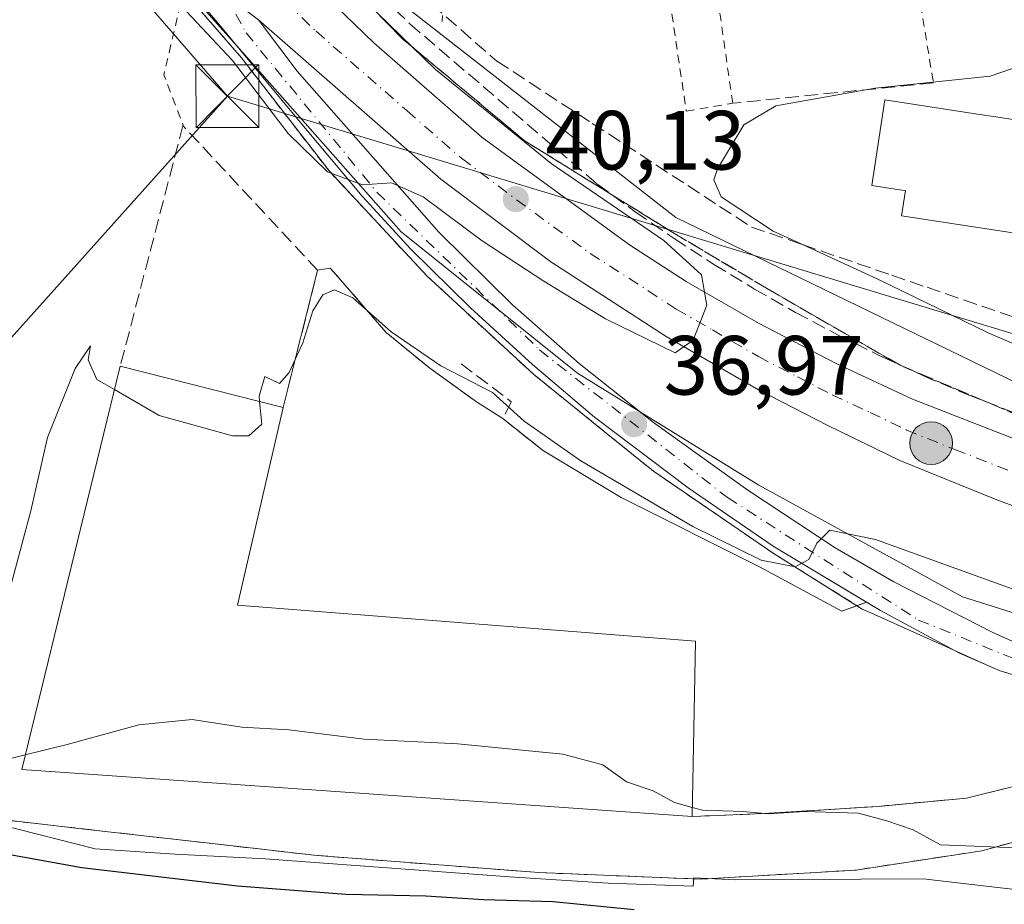
# Model space of a CAD drawing. Units: metres. Extents: x 603091 to 606523, y 4791679 to 4794045.
# Drawn here: x 605137 to 605254, y 4792224 to 4792330 of the extents above; entities that cross this region are included whole.
import ezdxf

# ---------------------------------------------------------------- set-up
doc = ezdxf.new("R2010")
doc.units = ezdxf.units.M
doc.header["$MEASUREMENT"] = 0
for name, pattern in [('DGN Style 2', [1.6480167562047852, 0.988810053722871, -0.6592067024819142]), ('DGN Style 3', [2.307223458686699, 1.648016756204785, -0.6592067024819142]), ('DGN Style 4', [2.6384748266838614, 1.318413404963828, -0.6592067024819142, 0.001648016756204785, -0.6592067024819142])]:
    doc.linetypes.add(name, pattern=pattern)
for name, color, linetype, lineweight in [('Alambrada', 7, 'DGN Style 2', 0), ('Arbolado forestal CxS', 92, 'Continuous', 0), ('Carretera de calzada única Cxs', 7, 'Continuous', 13), ('Carretera de calzada única eje', 7, 'DGN Style 4', 0), ('Conducción de hidrocarburos lineal', 6, 'DGN Style 3', 0), ('Corriente artificial Cxs', 4, 'Continuous', 13), ('Curva de nivel maestra', 30, 'Continuous', 30), ('Curva de nivel normal', 30, 'Continuous', 0), ('Edificación Cxs', 1, 'Continuous', 13), ('Edificación industrial Cxs', 135, 'Continuous', 13), ('Espacio natural protegido', 121, 'Continuous', 13), ('Espacio natural protegido CxS', 121, 'Continuous', 0), ('Explanada Cxs', 7, 'Continuous', 0), ('Muro lineal', 1, 'DGN Style 3', 13), ('Núcleo urbano CxS', 7, 'Continuous', 0), ('Obra de contención lineal', 1, 'DGN Style 3', 13), ('Punto de cota en terreno', 7, 'Continuous', 0), ('Punto kilométrico de carretera', 7, 'Continuous', 0), ('Recinto industrial CxS', 135, 'Continuous', 0), ('Rótulo de punto de cota en terreno', 7, 'Continuous', 0), ('Seto lineal', 92, 'DGN Style 3', 0), ('Talud superficial', 30, 'DGN Style 3', 0), ('Tendido', 6, 'Continuous', 0), ('Torre de tendido puntual', 7, 'Continuous', 0)]:
    doc.layers.add(name, color=color, linetype=linetype, lineweight=lineweight)
doc.styles.add('Style-Arial', font='txt')

# ---------------------------------------------------------------- blocks, each defined once
blk = doc.blocks.new('*U21')
at = {"layer": 'Núcleo urbano CxS', "color": 7, "linetype": 'Continuous', "lineweight": 0}
for points in [[(605135.7281, 4792378.2817, 41.3064000000013), (605137.1316000001, 4792376.8782, 41.36160000000382), (605157.4578999998, 4792356.5515, 40.18790000000445), (605181.0021000003, 4792332.569700001, 39.3411000000051), (605215.0119000003, 4792305.9747, 37.66099999999278), (605259.9247000003, 4792284.1721, 37.56160000000091), (605289.9401000004, 4792281.005899999, 31.72620000000461), (605295.9303000001, 4792286.0496, 31.68379999999888), (605296.0926999999, 4792286.1863, 31.68550000000687), (605301.5965, 4792290.8201, 31.73230000000331), (605318.9880999997, 4792299.4463, 31.64310000000114), (605325.3624999998, 4792299.630700001, 31.64459999999963), (605340.1344999997, 4792300.0581, 31.54170000000158), (605344.4892999995, 4792300.1841, 31.50329999999667), (605354.5818999996, 4792296.420100001, 31.38749999999709), (605382.8239000002, 4792290.087900001, 31.19740000000456), (605384.8375000004, 4792289.592900001, 31.37200000000303), (605415.6161000002, 4792282.0273, 31.18360000000393)], [(605496.6835000003, 4792248.558700001, 29.91340000000491), (605371.5012999997, 4792245.217900001, 32.39620000000286), (605350.6052000001, 4792245.217499999, 32.66740000000573), (605319.7593, 4792245.2169, 32.11460000000079), (605316.3469000002, 4792244.4384, 31.9204000000027), (605289.7790999999, 4792238.377499999, 31.36590000000433), (605286.9846999999, 4792237.74, 31.5789999999979), (605283.0217000004, 4792236.835899999, 31.29349999999977), (605282.4414999997, 4792236.703500001, 31.24529999999504), (605282.3861999996, 4792237.606799999, 31.52629999999772), (605282.3859000001, 4792237.611, 31.52650000000722), (605281.9302000003, 4792245.052300001, 31.69800000000396), (605281.5522999996, 4792251.223900001, 31.65089999999327), (605276.6643000003, 4792252.556299999, 31.9088999999949), (605265.2500999998, 4792255.6677, 34.23189999999886), (605249.2468999998, 4792260.7061, 35.00659999999334), (605224.9495000001, 4792274.042300001, 36.72920000000158), (605210.6814000001, 4792282.837400001, 37.65519999999378), (605203.3141000001, 4792287.378699999, 38.09130000000005), (605182.2729000002, 4792304.270500001, 39.80710000000545), (605162.6717999997, 4792326.438200001, 40.46450000000186), (605157.3809000002, 4792332.421900001, 40.46110000000044), (605142.8558999998, 4792347.831300001, 40.7664999999979), (605126.7888000002, 4792366.126499999, 41.02599999999802)]]:
    blk.add_polyline3d(points, dxfattribs=at)
blk = doc.blocks.new('5PATER')
at = {"layer": 'Punto de cota en terreno', "linetype": 'Continuous', "lineweight": 0}
h = blk.add_hatch(color=51, dxfattribs=at)
edge = h.paths.add_edge_path()
edge.add_ellipse((0, 0), major_axis=(-0.1095731443231308, -0.1110710700762829), ratio=0.9994222409660322, start_angle=0, end_angle=360)
blk = doc.blocks.new('5HITCA')
at = {"layer": 'Corriente artificial Cxs', "linetype": 'Continuous', "lineweight": 0}
h = blk.add_hatch(color=1, dxfattribs=at)
edge = h.paths.add_edge_path()
edge.add_arc((0, 0), 0.2558578010358639, 0, 360)
at = {"layer": 'Corriente artificial Cxs', "color": 7, "linetype": 'Continuous', "lineweight": 0}
blk.add_circle((0, 0), 0.2558578010358639, dxfattribs=at)
blk = doc.blocks.new('5TTEND')
at = {"layer": 'Conducción de hidrocarburos lineal', "color": 7, "linetype": 'Continuous', "lineweight": 0}
for p, q in [((-0.375, 0.3754), (0.375, -0.3746)), ((0.3720000000000001, 0.3784000000000001), (-0.3720000000000001, -0.3776))]:
    blk.add_line(p, q, dxfattribs=at)
at = {"layer": 'Conducción de hidrocarburos lineal', "color": 7, "linetype": 'Continuous', "lineweight": 0, "flags": 128}
blk.add_lwpolyline([(-0.375, -0.3746), (0.375, -0.3746), (0.375, 0.3754), (-0.375, 0.3754), (-0.3720000000000001, -0.3776)], dxfattribs=at)

msp = doc.modelspace()

# ---------------------------------------------------------------- linework, layer by layer
at = {"layer": 'Alambrada', "color": 7, "linetype": 'DGN Style 2', "lineweight": 0, "extrusion": (-0.9859295592105037, -0.1661534859559231, 0.01832821267000287), "elevation": -1392990.017306617, "flags": 128}
msp.add_lwpolyline([(-4625134.374722202, 25579.29238643173), (-4625107.469343755, 25573.14115317342), (-4625105.166096907, 25573.54192049263)], dxfattribs=at)
at = {"layer": 'Alambrada', "color": 7, "linetype": 'DGN Style 2', "lineweight": 0, "extrusion": (-0.9999557059806615, 0.008049627538382174, 0.004877455608217554), "elevation": -566583.6695381731, "flags": 128}
msp.add_lwpolyline([(-4797066.170598611, 2807.201887779454), (-4797049.980076697, 2807.269388582356), (-4797045.660055668, 2810.298724615885)], dxfattribs=at)
at = {"layer": 'Alambrada', "color": 7, "linetype": 'DGN Style 2', "lineweight": 0, "extrusion": (-0.3917868377627422, -0.1721487345729745, 0.9038074390824599), "elevation": -1062049.256724631, "flags": 128}
msp.add_lwpolyline([(-4144035.783167261, 2243142.579741189), (-4144027.564160358, 2243135.743959918), (-4144020.997527698, 2243135.391573559)], dxfattribs=at)
at = {"layer": 'Alambrada', "color": 7, "linetype": 'DGN Style 2', "lineweight": 0}
for points in [[(605211.3901000004, 4792351.440099999, 44.79730000000563), (605216.2801000001, 4792318.6601, 37.94479999999749), (605221.8201000001, 4792319.600099999, 38.97969999999623), (605217.1700999998, 4792352.110099999, 46.89609999999811)], [(605156.3000999996, 4792333.0101, 41.02619999999297), (605163.1901000004, 4792325.020099999, 40.33879999999772), (605173.6901000004, 4792311.4801, 40.45570000000589), (605185.3701, 4792298.960100001, 39.03819999999541), (605198.0301000001, 4792287.2601, 37.9036000000051), (605212.3701, 4792275.690099999, 36.60730000000331), (605226.7600999996, 4792265.8301, 35.50789999999688), (605237.2801000001, 4792259.2401, 34.60490000000573)]]:
    msp.add_polyline3d(points, dxfattribs=at)
at = {"layer": 'Arbolado forestal CxS', "color": 92, "linetype": 'Continuous', "lineweight": 0}
for points in [[(605065.966, 4792279.6998, 34.44809999999416), (605102.7641000003, 4792254.6501, 36.22629999999481), (605132.5701000001, 4792234.360099999, 28.4039000000048), (605144.4928000001, 4792233.000299999, 27.92239999999583), (605161.1359000001, 4792231.1021, 27.93279999999504), (605171.8501000004, 4792229.880100001, 27.93210000000545), (605172.744, 4792229.810799999, 27.94920000000275), (605175.9042999997, 4792229.5657, 28.09230000000389), (605198.6700999998, 4792227.800100001, 27.83779999999388), (605217.9801000003, 4792227.020099999, 28.04739999999583), (605236.5601000005, 4792228.110099999, 29.45699999999488), (605251.5301000001, 4792230.4101, 30.45470000000205), (605261.6001000004, 4792233.1601, 31.29039999999804), (605281.0900999998, 4792237.569, 31.55590000000666), (605282.3859000001, 4792237.611, 31.52650000000722)], [(605132.5701000001, 4792234.360099999, 28.4039000000048), (605144.4928000001, 4792233.000299999, 27.92239999999583), (605161.1359000001, 4792231.1021, 27.93279999999504), (605171.8501000004, 4792229.880100001, 27.93210000000545), (605172.744, 4792229.810799999, 27.94920000000275), (605175.9042999997, 4792229.5657, 28.09230000000389), (605198.6700999998, 4792227.800100001, 27.83779999999388), (605217.9801000003, 4792227.020099999, 28.04739999999583), (605236.5601000005, 4792228.110099999, 29.45699999999488), (605251.5301000001, 4792230.4101, 30.45470000000205), (605261.6001000004, 4792233.1601, 31.29039999999804), (605281.0900999998, 4792237.569, 31.55590000000666), (605282.3859000001, 4792237.611, 31.52650000000722), (605282.3861999996, 4792237.606799999, 31.52629999999772), (605282.4414999997, 4792236.703500001, 31.24529999999504), (605283.0217000004, 4792236.835899999, 31.29349999999977), (605286.9846999999, 4792237.74, 31.5789999999979), (605289.7790999999, 4792238.377499999, 31.36590000000433), (605316.3469000002, 4792244.4384, 31.9204000000027), (605319.7593, 4792245.2169, 32.11460000000079), (605350.6052000001, 4792245.217499999, 32.66740000000573), (605371.5012999997, 4792245.217900001, 32.39620000000286), (605496.6835000003, 4792248.558700001, 29.91340000000491)]]:
    msp.add_polyline3d(points, dxfattribs=at)
at = {"layer": 'Carretera de calzada única Cxs', "color": 7, "linetype": 'Continuous', "lineweight": 13}
for points in [[(605122.5489999996, 4792382.9232, 41.8524000000034), (605125.3101000005, 4792380.2051, 41.60529999999562), (605129.9401000004, 4792376.110099999, 42.03900000000431), (605141.8300999999, 4792363.600099999, 41.50410000000556), (605155.9600999998, 4792349.090100001, 41.58779999999388), (605178.9801000003, 4792326.8101, 42.60610000000452), (605191.9301000005, 4792315.520099999, 41.32170000000042), (605209.5201000003, 4792302.700099999, 41.2838999999949), (605216.2701000003, 4792298.3201, 40.9539999999979), (605224.9001000002, 4792293.350099999, 40.54829999999492), (605234.2200999996, 4792288.5001, 40.31010000000242), (605243.2801000001, 4792284.290100001, 40.18880000000354), (605261.8400999998, 4792277.0601, 39.51050000000396), (605273.8501000004, 4792273.100099999, 39.51510000000417), (605280.6501000002, 4792271.120100001, 38.80569999999716)], [(605262.5100999996, 4792268.920100001, 39.52039999999397), (605253.3300999999, 4792272.280099999, 39.72650000000431), (605241.7600999996, 4792276.9801, 39.88069999999425), (605233.1501000002, 4792281.140100001, 39.92900000000373), (605224.8901000004, 4792285.4001, 40.07429999999295), (605213.8800999997, 4792291.780099999, 40.54989999999816), (605200.1201, 4792300.6601, 40.24779999999737), (605186.9901000002, 4792310.550100001, 40.49150000000373), (605165.2200999996, 4792329.5701, 40.78800000000047), (605161.2100999998, 4792332.610099999, 40.85570000000007), (605150.0500999996, 4792341.0601, 41.79889999999432), (605117.8101000005, 4792377.2401, 41.0173000000068)], [(605129.9401000004, 4792376.110099999, 42.03900000000431), (605141.8300999999, 4792363.600099999, 41.50410000000556), (605155.9600999998, 4792349.090100001, 41.58779999999388), (605178.9801000003, 4792326.8101, 42.60610000000452), (605191.9301000005, 4792315.520099999, 41.32170000000042), (605209.5201000003, 4792302.700099999, 41.2838999999949), (605216.2701000003, 4792298.3201, 40.9539999999979), (605224.9001000002, 4792293.350099999, 40.54829999999492), (605234.2200999996, 4792288.5001, 40.31010000000242), (605243.2801000001, 4792284.290100001, 40.18880000000354), (605261.8400999998, 4792277.0601, 39.51050000000396)], [(605237.7829999998, 4792260.078299999, 34.61089999999967), (605226.6300999997, 4792266.770099999, 35.64119999999821), (605216.4901000002, 4792273.700099999, 36.52929999999469), (605205.3400999998, 4792282.1501, 37.38400000000547), (605197.9200999998, 4792288.420100001, 38.05629999999655), (605190.5500999996, 4792295.200099999, 38.74820000000182), (605183.4101, 4792302.1801, 39.48330000000715), (605177.6201, 4792308.5101, 40.27740000000631), (605169.6201, 4792318.050100001, 40.51140000000305), (605159.9200999998, 4792329.7601, 40.58710000000428), (605150.0500999996, 4792341.0601, 41.79889999999432)], [(605161.2100999998, 4792332.610099999, 40.85570000000007), (605165.2200999996, 4792329.5701, 40.78800000000047), (605169.8601000002, 4792323.440099999, 40.74310000000696), (605186.7600999996, 4792304.2301, 39.83950000000186), (605195.5301000001, 4792295.550100001, 39.00290000000678), (605203.4801000003, 4792288.540100001, 38.26799999999639), (605212.3701, 4792281.5001, 37.33070000000589), (605223.6300999997, 4792273.440099999, 36.50870000000577), (605234.0301000001, 4792266.5601, 35.41710000000603), (605241.0201000003, 4792262.5001, 34.49069999999483), (605252.7801000001, 4792256.5101, 33.54790000000503), (605257.2801000001, 4792254.470100001, 33.38529999999446)], [(605260.8901000004, 4792249.700099999, 32.50410000000556), (605253.7401000002, 4792251.890100001, 33.02370000000519), (605248.8800999997, 4792253.970100001, 33.47879999999714), (605239.4301000005, 4792259.090100001, 34.43339999999444), (605226.6300999997, 4792266.770099999, 35.64119999999821), (605216.4901000002, 4792273.700099999, 36.52929999999469), (605205.3400999998, 4792282.1501, 37.38400000000547), (605197.9200999998, 4792288.420100001, 38.05629999999655), (605190.5500999996, 4792295.200099999, 38.74820000000182), (605183.4101, 4792302.1801, 39.48330000000715), (605177.6201, 4792308.5101, 40.27740000000631), (605169.6201, 4792318.050100001, 40.51140000000305), (605159.9200999998, 4792329.7601, 40.58710000000428)], [(605165.2200999996, 4792329.5701, 40.78800000000047), (605169.8601000002, 4792323.440099999, 40.74310000000696), (605186.7600999996, 4792304.2301, 39.83950000000186), (605195.5301000001, 4792295.550100001, 39.00290000000678), (605203.4801000003, 4792288.540100001, 38.26799999999639), (605212.3701, 4792281.5001, 37.33070000000589), (605223.6300999997, 4792273.440099999, 36.50870000000577), (605234.0301000001, 4792266.5601, 35.41710000000603), (605241.0201000003, 4792262.5001, 34.49069999999483), (605252.7801000001, 4792256.5101, 33.54790000000503), (605257.2801000001, 4792254.470100001, 33.38529999999446), (605261.9101, 4792252.880100001, 32.73570000000473), (605270.2301000003, 4792252.050100001, 32.39699999999721), (605275.3701, 4792252.0801, 32.28900000000431), (605277.6801000005, 4792252.9301, 32.5795999999973), (605282.3800999997, 4792255.840100001, 33.31020000000717), (605283.5201000003, 4792260.0601, 36.24240000000282)], [(605278.6201, 4792264.020099999, 39.20050000000629), (605273.3701, 4792265.450099999, 39.27710000000661), (605262.5100999996, 4792268.920100001, 39.52039999999397), (605253.3300999999, 4792272.280099999, 39.72650000000431), (605241.7600999996, 4792276.9801, 39.88069999999425), (605233.1501000002, 4792281.140100001, 39.92900000000373), (605224.8901000004, 4792285.4001, 40.07429999999295), (605213.8800999997, 4792291.780099999, 40.54989999999816), (605200.1201, 4792300.6601, 40.24779999999737), (605186.9901000002, 4792310.550100001, 40.49150000000373), (605165.2200999996, 4792329.5701, 40.78800000000047)], [(605282.9901000002, 4792237.630100001, 37.28609999999753), (605282.1700999998, 4792244.9901, 31.83830000000307), (605274.5401, 4792246.970100001, 31.88270000000193), (605269.3339000001, 4792247.924799999, 32.04200000000128), (605266.9600999998, 4792248.360099999, 32.16000000000349), (605263.9501, 4792248.9801, 32.33060000000114), (605260.8901000004, 4792249.700099999, 32.50410000000556), (605253.7401000002, 4792251.890100001, 33.02370000000519), (605248.8800999997, 4792253.970100001, 33.47879999999714), (605239.4301000005, 4792259.090100001, 34.43339999999444), (605237.7829999998, 4792260.078299999, 34.61089999999967)]]:
    msp.add_polyline3d(points, dxfattribs=at)
at = {"layer": 'Carretera de calzada única eje', "color": 7, "linetype": 'DGN Style 4', "lineweight": 0}
for points in [[(605153.5500999996, 4792346.4301, 41.09399999999732), (605160.5900999998, 4792339.3301, 41.02460000000428), (605172.1001000004, 4792328.190099999, 40.86389999999665), (605182.9801000003, 4792318.6801, 41.20630000000529), (605189.4600999998, 4792313.030099999, 40.59560000000056), (605196.0201000003, 4792308.090100001, 40.47969999999623), (605204.8201000001, 4792301.6801, 40.36740000000282), (605211.7001, 4792297.2401, 40.2609999999986), (605215.0701000001, 4792295.050100001, 40.4146999999939), (605219.3901000004, 4792292.5601, 40.08419999999751), (605224.8901000004, 4792289.370100001, 40.11849999999686), (605229.5601000005, 4792286.950099999, 39.86089999999967), (605233.6801000005, 4792284.8201, 39.89380000000529), (605238.2200999996, 4792282.710100001, 39.66109999999753), (605242.5201000003, 4792280.630100001, 39.61740000000282), (605248.3101000005, 4792278.280099999, 39.6987999999983), (605257.5800999999, 4792274.670100001, 39.37140000000363), (605262.1700999998, 4792272.9901, 39.18120000000636), (605268.1801000005, 4792271.0101, 39.10460000000603), (605273.6101000002, 4792269.270099999, 39.15739999999641), (605278.5100999996, 4792267.840100001, 38.72349999999278), (605279.6266999999, 4792267.540899999, 38.44239999999991)], [(605153.5500999996, 4792346.4301, 41.09399999999732), (605161.2100999998, 4792332.610099999, 40.85570000000007), (605163.7500999998, 4792328.0101, 40.69960000000719), (605179.3601000002, 4792308.9901, 40.26279999999679), (605198.7701000003, 4792290.170100001, 38.27909999999974), (605221.1801000005, 4792272.550100001, 36.3521999999939), (605243.9901000002, 4792257.940099999, 33.99899999999616), (605260.8000999996, 4792251.130100001, 32.53770000000077), (605276.7600999996, 4792249.7601, 32.01369999999588), (605288.3601000002, 4792249.360099999, 31.70810000000347)]]:
    msp.add_polyline3d(points, dxfattribs=at)
at = {"layer": 'Curva de nivel maestra', "color": 30, "linetype": 'Continuous', "lineweight": 30, "elevation": 25, "flags": 128}
msp.add_lwpolyline([(605133.7800000003, 4792230.270099999), (605144.1600000003, 4792228.4001), (605162.7199999997, 4792226.220100001), (605175.6500000004, 4792225.2401), (605185.2000000002, 4792225.030099999), (605192.0800000001, 4792224.5801), (605200.3899999997, 4792224.370100001), (605210.0499999998, 4792223.420100001)], dxfattribs=at)
at = {"layer": 'Curva de nivel normal', "color": 30, "linetype": 'Continuous', "lineweight": 0, "flags": 128}
for points, elevation in [([(605145.7000000002, 4792342.26), (605162.1399999997, 4792324.699999999), (605168.7699999996, 4792316), (605173.4600000001, 4792311.430000001), (605177.6299999999, 4792309.850000001), (605181.1200000001, 4792310.100000001), (605184.8700000001, 4792308.439999999), (605191.9299999997, 4792303.17), (605199.2800000003, 4792298.359999999), (605206.6399999997, 4792293.880000001), (605214.9500000002, 4792289.810000001), (605217.0800000001, 4792291.32), (605218.7100000001, 4792295.52), (605218.4392999997, 4792297.0668), (605218.0800000001, 4792299.119999999), (605213.5899999999, 4792303.24), (605200.1399999997, 4792312.430000001), (605186.3600000005, 4792323.630000001), (605175.2400000002, 4792334.470000001)], 40), ([(605261.7999999998, 4792288.109999999), (605252.29, 4792292.199999999), (605239.1500000004, 4792298.609999999), (605230.1380000003, 4792302.7378), (605226.6399999997, 4792304.34), (605220.4199999999, 4792308.42), (605219.5700000003, 4792310.449999999), (605220, 4792311.779999999), (605223.1600000003, 4792317.039999999), (605226.9500000002, 4792319.279999999), (605238.7999999998, 4792321.41), (605252.5199999996, 4792322.84), (605260.54, 4792325.58)], 35), ([(605165.3690999999, 4792284.023200001), (605165.3099999996, 4792284.640000001), (605166, 4792286.980000001), (605167.7400000002, 4792286.16), (605168.8799999999, 4792287.480000001), (605170.5300000003, 4792291.02), (605171.7400000002, 4792294.84), (605172.9000000004, 4792296.76), (605174.2999999998, 4792297.34), (605176.5, 4792296.4), (605181.0800000001, 4792292.32), (605187.0099999999, 4792288.26), (605193.1600000003, 4792285.07), (605196.9400000004, 4792281.680000001), (605203.6799999997, 4792276.92), (605217.0599999996, 4792269.08), (605225.2199999997, 4792265.09), (605229.2699999996, 4792264.279999999), (605230.9100000003, 4792265.180000001), (605231.8600000005, 4792267.100000001), (605233.4199999999, 4792268.66), (605238.8700000001, 4792267.529999999), (605255.5999999996, 4792261.52)], 35), ([(605134.3600000005, 4792257.300000001), (605138.0599999996, 4792270.970000001), (605140.0700000003, 4792279.699999999), (605143.3600000005, 4792287.970000001), (605145.2000000002, 4792290.67), (605144.9000000004, 4792288.980000001), (605145.9400000004, 4792286.65), (605148.0624000002, 4792285.4266)], 35), ([(605148.0624000002, 4792285.4266), (605153.4000000004, 4792282.350000001), (605162.1500000004, 4792279.91), (605164.0800000001, 4792279.930000001), (605165.6299999999, 4792281.300000001), (605165.3690999999, 4792284.023200001)], 35), ([(605137.4107999997, 4792241.841600001), (605142.4000000004, 4792243.07), (605150.9699999997, 4792245.439999999), (605157.3399999999, 4792246.08), (605163.2599999999, 4792245.17), (605168.8399999999, 4792244.83), (605177.8399999999, 4792243.74), (605189.0199999996, 4792243.15), (605201.5599999996, 4792241.930000001), (605206.3200000003, 4792240.66), (605209.1500000004, 4792238.640000001), (605212.3099999996, 4792237.560000001), (605214.8799999999, 4792236.15), (605216.9814999999, 4792235.579100001)], 30), ([(605135.8200000003, 4792241.449999999), (605137.4107999997, 4792241.841600001)], 30), ([(605216.9814999999, 4792235.579100001), (605218.2300000006, 4792235.24), (605223.0499999998, 4792235.08), (605226.0499999998, 4792234.810000001), (605230.4000000004, 4792235.08), (605236.7800000003, 4792234.91), (605240.0700000003, 4792234.039999999), (605243.3600000005, 4792232.92), (605246.6200000001, 4792231.119999999), (605255.6900000004, 4792230.76), (605271.6900000004, 4792232.76), (605281.1799999997, 4792234.42)], 30)]:
    msp.add_lwpolyline(points, dxfattribs=dict(at, elevation=elevation))
at = {"layer": 'Edificación Cxs', "color": 1, "linetype": 'Continuous', "lineweight": 13, "elevation": 41.31639999999607, "flags": 128}
msp.add_lwpolyline([(605262.2301000003, 4792316.600099999), (605260.2200999996, 4792303.380100001), (605241.9600999998, 4792306.1501), (605242.4200999998, 4792309.1801), (605241.7352999998, 4792309.284), (605238.4001000002, 4792309.790100001), (605239.9600999998, 4792319.9901), (605251.0241, 4792318.3059), (605253.1956000002, 4792317.975400001)], close=True, dxfattribs=at)
at = {"layer": 'Edificación Cxs', "color": 1, "linetype": 'Continuous', "lineweight": 13}
msp.add_polyline3d([(605262.2301000003, 4792316.600099999, 37.63430000000517), (605260.2200999996, 4792303.380100001, 37.64530000000377), (605241.9600999998, 4792306.1501, 40.88490000000456), (605242.4200999998, 4792309.1801, 40.7439000000013), (605241.7352999998, 4792309.284, 40.00659999999334), (605238.4001000002, 4792309.790100001, 36.4768999999942), (605239.9600999998, 4792319.9901, 37.59380000000237), (605251.0241, 4792318.3059, 41.31639999999607), (605253.1956000002, 4792317.975400001, 41.15510000000359), (605262.2301000003, 4792316.600099999, 37.63430000000517)], dxfattribs=at)
at = {"layer": 'Edificación industrial Cxs', "color": 135, "linetype": 'Continuous', "lineweight": 13, "elevation": 43.31930000000284, "flags": 128}
msp.add_lwpolyline([(605217.3800999997, 4792255.4001), (605216.9600999998, 4792234.5101), (605136.9901000002, 4792240.120100001), (605148.7500999998, 4792288.2401), (605168.1801000005, 4792283.3101), (605162.7500999998, 4792259.720100001)], close=True, dxfattribs=at)
at = {"layer": 'Edificación industrial Cxs', "color": 135, "linetype": 'Continuous', "lineweight": 13, "extrusion": (0.06772837028043159, 0.05437175357857568, 0.9962211502833833), "elevation": 301588.2662776806, "flags": 128}
msp.add_lwpolyline([(3358133.715913151, -3458869.993735266), (3358188.153558081, -3458810.921416277), (3358218.315803513, -3458850.365136386)], dxfattribs=at)
at = {"layer": 'Edificación industrial Cxs', "color": 135, "linetype": 'Continuous', "lineweight": 13, "extrusion": (-0.09440468729532801, 0.02395342811888711, 0.9952456924287715), "elevation": 57700.22911918144, "flags": 128}
msp.add_lwpolyline([(-4793924.798804722, -589226.0129384833), (-4793924.798804722, -589205.8714870231)], dxfattribs=at)
at = {"layer": 'Edificación industrial Cxs', "color": 135, "linetype": 'Continuous', "lineweight": 13}
msp.add_polyline3d([(605216.9600999998, 4792234.5101, 35.84949999999662), (605217.3800999997, 4792255.4001, 38.36579999999958), (605162.7500999998, 4792259.720100001, 43.31930000000284), (605168.1801000005, 4792283.3101, 39.51600000000326)], dxfattribs=at)
at = {"layer": 'Espacio natural protegido', "color": 121, "linetype": 'Continuous', "lineweight": 13, "flags": 128}
msp.add_lwpolyline([(605454.6836999981, 4792251.9507), (605390.5186000001, 4792247.616099998), (605340.1567999992, 4792245.508600002), (605312.1132999999, 4792244.858299999), (605298.4111999996, 4792244.411099999), (605296.3840999999, 4792244.129100002), (605291.6089999984, 4792242.762100001), (605282.4314, 4792240.253700002), (605282.3513999997, 4792240.229700001), (605282.4058000002, 4792238.995100004), (605277.5377999994, 4792238.916099999), (605265.3755999983, 4792224.619400002), (605244.5341999992, 4792227.063100002), (605222.1798999992, 4792226.9458), (605217.1638, 4792227.170799999), (605217.0958000004, 4792226.183800002), (605206.9746999998, 4792226.557700001), (605195.185499998, 4792227.306499999), (605166.0148999997, 4792229.445100003), (605155.2947000001, 4792229.995000001), (605145.7385999988, 4792230.649899999), (605134.1534000002, 4792233.5706)], dxfattribs=at)
at = {"layer": 'Espacio natural protegido CxS', "color": 121, "linetype": 'Continuous', "lineweight": 0, "flags": 128}
msp.add_lwpolyline([(605134.153400001, 4792233.570599999), (605145.7385999997, 4792230.6499), (605155.2947000009, 4792229.995), (605166.0149000006, 4792229.445100001), (605195.185499999, 4792227.3065), (605206.9747000005, 4792226.5577), (605217.0958000012, 4792226.183800001), (605217.1638000007, 4792227.170799999), (605222.1799000001, 4792226.9458), (605244.5342, 4792227.063100001), (605265.3755999992, 4792224.619400001), (605277.5378000003, 4792238.916099999), (605282.4058000009, 4792238.995100002), (605282.3514000004, 4792240.2297), (605282.4314000009, 4792240.2537), (605291.6089999992, 4792242.7621), (605296.3841000008, 4792244.129100001), (605298.4112000006, 4792244.4111), (605312.1133000007, 4792244.858300001), (605340.1568, 4792245.5086), (605390.518600001, 4792247.616099999), (605454.6836999989, 4792251.9507)], dxfattribs=at)
at = {"layer": 'Explanada Cxs', "color": 7, "linetype": 'Continuous', "lineweight": 0, "extrusion": (-0.05213825666821324, -0.008632161701670856, 0.9986025675792927), "elevation": -72882.00018845458, "flags": 128}
msp.add_lwpolyline([(-4629090.313174608, 1377889.950887222), (-4629090.313174608, 1377891.483584517)], dxfattribs=at)
at = {"layer": 'Explanada Cxs', "color": 7, "linetype": 'Continuous', "lineweight": 0, "extrusion": (0.01338980489917478, 0.05329859079829613, 0.9984888448769359), "elevation": 263564.4872824459, "flags": 128}
msp.add_lwpolyline([(580716.2475800682, -4788059.132140093), (580716.2475800681, -4788076.026033266)], dxfattribs=at)
at = {"layer": 'Explanada Cxs', "color": 7, "linetype": 'Continuous', "lineweight": 0, "extrusion": (-0.03731388930018257, 0.02399607028729897, 0.9990154464651989), "elevation": 92449.44570993366, "flags": 128}
msp.add_lwpolyline([(-4358089.45425783, -2081045.775882014), (-4358089.454257829, -2081042.07465767)], dxfattribs=at)
at = {"layer": 'Explanada Cxs', "color": 7, "linetype": 'Continuous', "lineweight": 0, "extrusion": (-0.01579860921152012, 0.01252210094007927, 0.999796779818293), "elevation": 50483.90355740652, "flags": 128}
msp.add_lwpolyline([(-4131568.161798788, -2501963.750279581), (-4131568.161798788, -2501957.5347989)], dxfattribs=at)
at = {"layer": 'Explanada Cxs', "color": 7, "linetype": 'Continuous', "lineweight": 0}
for points in [[(605255.1401000004, 4792238.040100001, 33.07080000000133), (605249.7100999998, 4792236.690099999, 33.36089999999967), (605239.1901000004, 4792235.710100001, 33.24300000000221), (605226.1700999998, 4792234.880100001, 36.1710000000021), (605220.1401000004, 4792234.630100001, 34.98099999999977), (605216.9600999998, 4792234.5101, 35.84949999999662), (605217.3800999997, 4792255.4001, 38.36579999999958), (605162.7500999998, 4792259.720100001, 43.31930000000284), (605168.1801000005, 4792283.3101, 39.51600000000326), (605172.2901, 4792299.670100001, 38.58759999999893), (605173.8000999996, 4792299.920100001, 38.66860000000452), (605175.0100999996, 4792298.550100001, 38.11749999999302), (605178.1001000004, 4792294.9801, 36.44469999999274), (605180.4801000003, 4792292.2401, 35.94969999999739), (605185.6700999998, 4792288.0001, 35.73589999999967), (605187.949, 4792286.357200001, 35.72349999999278), (605191.2600999996, 4792283.970100001, 35.53740000000107), (605194.3701, 4792281.970100001, 35.70160000000033), (605199.2401000002, 4792278.110099999, 35.82690000000002), (605208.4916000003, 4792272.556299999, 35.54439999999886), (605225.0138999998, 4792264.295100001, 35.25489999999991), (605234.8486000003, 4792258.984400001, 34.63999999999942), (605237.7829999998, 4792260.078299999, 34.61089999999967), (605239.4301000005, 4792259.090100001, 34.43339999999444), (605248.8800999997, 4792253.970100001, 33.47879999999714), (605253.7401000002, 4792251.890100001, 33.02370000000519), (605260.8901000004, 4792249.700099999, 32.50410000000556)], [(605173.8000999996, 4792299.920100001, 38.66860000000452), (605175.0100999996, 4792298.550100001, 38.11749999999302), (605178.1001000004, 4792294.9801, 36.44469999999274), (605180.4801000003, 4792292.2401, 35.94969999999739), (605185.6700999998, 4792288.0001, 35.73589999999967), (605187.949, 4792286.357200001, 35.72349999999278), (605191.2600999996, 4792283.970100001, 35.53740000000107)], [(605216.9600999998, 4792234.5101, 35.84949999999662), (605217.3800999997, 4792255.4001, 38.36579999999958), (605162.7500999998, 4792259.720100001, 43.31930000000284), (605168.1801000005, 4792283.3101, 39.51600000000326)], [(605199.2401000002, 4792278.110099999, 35.82690000000002), (605208.4916000003, 4792272.556299999, 35.54439999999886), (605225.0138999998, 4792264.295100001, 35.25489999999991), (605234.8486000003, 4792258.984400001, 34.63999999999942), (605236.6288999999, 4792259.6481, 34.64389999999548)], [(605236.6288999999, 4792259.6481, 34.64389999999548), (605237.7829999998, 4792260.078299999, 34.61089999999967), (605239.4301000005, 4792259.090100001, 34.43339999999444), (605248.8800999997, 4792253.970100001, 33.47879999999714), (605253.7401000002, 4792251.890100001, 33.02370000000519), (605260.8901000004, 4792249.700099999, 32.50410000000556), (605263.9501, 4792248.9801, 32.33060000000114), (605266.9600999998, 4792248.360099999, 32.16000000000349), (605269.3339000001, 4792247.924799999, 32.04200000000128), (605274.5401, 4792246.970100001, 31.88270000000193), (605282.1700999998, 4792244.9901, 31.83830000000307), (605282.9901000002, 4792237.630100001, 37.28609999999753)], [(605259.0701000001, 4792240.040100001, 32.60390000000189), (605255.1401000004, 4792238.040100001, 33.07080000000133), (605249.7100999998, 4792236.690099999, 33.36089999999967), (605239.1901000004, 4792235.710100001, 33.24300000000221), (605226.1700999998, 4792234.880100001, 36.1710000000021), (605220.1401000004, 4792234.630100001, 34.98099999999977), (605216.9600999998, 4792234.5101, 35.84949999999662)]]:
    msp.add_polyline3d(points, dxfattribs=at)
at = {"layer": 'Muro lineal', "color": 1, "linetype": 'DGN Style 3', "lineweight": 13}
msp.add_polyline3d([(605132.5701000001, 4792234.360099999, 46.43959999999788), (605171.8501000004, 4792229.880100001, 30.21460000000661), (605198.6700999998, 4792227.800100001, 32.55469999999332), (605217.9801000003, 4792227.020099999, 30.68649999999616), (605236.5601000005, 4792228.110099999, 35.26820000000589), (605251.5301000001, 4792230.4101, 31.64579999999842), (605261.6001000004, 4792233.1601, 33.90720000000147), (605281.0900999998, 4792237.569, 37.61879999999655)], dxfattribs=at)
at = {"layer": 'Núcleo urbano CxS', "color": 7, "linetype": 'Continuous', "lineweight": 0}
for points in [[(605103.5346999997, 4792433.661900001, 45.08580000000075), (605103.3909, 4792430.2393, 44.47870000000694), (605107.9829000002, 4792423.2927, 43.81680000000051), (605109.5663000002, 4792422.5463, 43.81130000000121), (605118.2181000002, 4792418.467700001, 43.64890000000014), (605126.0663000002, 4792387.943700001, 41.56100000000151), (605135.7281, 4792378.2817, 41.3064000000013), (605137.1316000001, 4792376.8782, 41.36160000000382), (605157.4578999998, 4792356.5515, 40.18790000000445), (605181.0021000003, 4792332.569700001, 39.3411000000051), (605215.0119000003, 4792305.9747, 37.66099999999278), (605259.9247000003, 4792284.1721, 37.56160000000091), (605289.9401000004, 4792281.005899999, 31.72620000000461)], [(605103.5346999997, 4792433.661900001, 45.08580000000075), (605103.3909, 4792430.2393, 44.47870000000694), (605107.9829000002, 4792423.2927, 43.81680000000051), (605109.5663000002, 4792422.5463, 43.81130000000121), (605118.2181000002, 4792418.467700001, 43.64890000000014), (605126.0663000002, 4792387.943700001, 41.56100000000151), (605135.7281, 4792378.2817, 41.3064000000013), (605137.1316000001, 4792376.8782, 41.36160000000382), (605157.4578999998, 4792356.5515, 40.18790000000445), (605181.0021000003, 4792332.569700001, 39.3411000000051), (605215.0119000003, 4792305.9747, 37.66099999999278), (605259.9247000003, 4792284.1721, 37.56160000000091), (605289.9401000004, 4792281.005899999, 31.72620000000461)], [(605351.4833000004, 4792425.8795, 34.77030000000377), (605362.3828999996, 4792398.763499999, 32.31170000000566), (605356.5663000002, 4792398.894500001, 32.84780000000319), (605339.2238999996, 4792389.4981, 33.15810000000056), (605344.8766999999, 4792351.5317, 31.42059999999765), (605327.6574999997, 4792349.683900001, 31.68949999999313), (605299.9775, 4792330.6171, 32.35319999999774), (605271.0685000002, 4792319.545499999, 33.50149999999849), (605271.5608000001, 4792313.387800001, 33.03260000000591), (605272.2978999997, 4792304.1689, 32.41409999999451), (605289.1113999998, 4792282.093900001, 31.75070000000414), (605289.9401000004, 4792281.005899999, 31.72620000000461), (605259.9247000003, 4792284.1721, 37.56160000000091), (605215.0119000003, 4792305.9747, 37.66099999999278), (605181.0021000003, 4792332.569700001, 39.3411000000051), (605157.4578999998, 4792356.5515, 40.18790000000445), (605137.1316000001, 4792376.8782, 41.36160000000382), (605135.7281, 4792378.2817, 41.3064000000013)], [(605122.4206999998, 4792371.100299999, 40.88310000000638), (605125.5089999996, 4792367.583799999, 40.97149999999965), (605126.7888000002, 4792366.126499999, 41.02599999999802), (605142.8558999998, 4792347.831300001, 40.7664999999979), (605157.3809000002, 4792332.421900001, 40.46110000000044), (605162.6717999997, 4792326.438200001, 40.46450000000186), (605182.2729000002, 4792304.270500001, 39.80710000000545), (605203.3141000001, 4792287.378699999, 38.09130000000005), (605210.6814000001, 4792282.837400001, 37.65519999999378), (605224.9495000001, 4792274.042300001, 36.72920000000158), (605249.2468999998, 4792260.7061, 35.00659999999334), (605265.2500999998, 4792255.6677, 34.23189999999886), (605276.6643000003, 4792252.556299999, 31.9088999999949), (605281.5522999996, 4792251.223900001, 31.65089999999327), (605281.9302000003, 4792245.052300001, 31.69800000000396), (605282.3859000001, 4792237.611, 31.52650000000722)], [(605122.4206999998, 4792371.100299999, 40.88310000000638), (605125.5089999996, 4792367.583799999, 40.97149999999965), (605126.7888000002, 4792366.126499999, 41.02599999999802), (605142.8558999998, 4792347.831300001, 40.7664999999979), (605157.3809000002, 4792332.421900001, 40.46110000000044), (605162.6717999997, 4792326.438200001, 40.46450000000186), (605182.2729000002, 4792304.270500001, 39.80710000000545), (605203.3141000001, 4792287.378699999, 38.09130000000005), (605210.6814000001, 4792282.837400001, 37.65519999999378), (605224.9495000001, 4792274.042300001, 36.72920000000158), (605249.2468999998, 4792260.7061, 35.00659999999334), (605265.2500999998, 4792255.6677, 34.23189999999886), (605276.6643000003, 4792252.556299999, 31.9088999999949), (605281.5522999996, 4792251.223900001, 31.65089999999327), (605281.9302000003, 4792245.052300001, 31.69800000000396), (605282.3859000001, 4792237.611, 31.52650000000722)], [(605126.7888000002, 4792366.126499999, 41.02599999999802), (605142.8558999998, 4792347.831300001, 40.7664999999979), (605157.3809000002, 4792332.421900001, 40.46110000000044), (605162.6717999997, 4792326.438200001, 40.46450000000186), (605182.2729000002, 4792304.270500001, 39.80710000000545), (605203.3141000001, 4792287.378699999, 38.09130000000005), (605210.6814000001, 4792282.837400001, 37.65519999999378), (605224.9495000001, 4792274.042300001, 36.72920000000158), (605249.2468999998, 4792260.7061, 35.00659999999334), (605265.2500999998, 4792255.6677, 34.23189999999886)], [(605065.966, 4792279.6998, 34.44809999999416), (605102.7641000003, 4792254.6501, 36.22629999999481), (605132.5701000001, 4792234.360099999, 28.4039000000048), (605144.4928000001, 4792233.000299999, 27.92239999999583), (605161.1359000001, 4792231.1021, 27.93279999999504), (605171.8501000004, 4792229.880100001, 27.93210000000545), (605172.744, 4792229.810799999, 27.94920000000275), (605175.9042999997, 4792229.5657, 28.09230000000389), (605198.6700999998, 4792227.800100001, 27.83779999999388), (605217.9801000003, 4792227.020099999, 28.04739999999583), (605236.5601000005, 4792228.110099999, 29.45699999999488), (605251.5301000001, 4792230.4101, 30.45470000000205), (605261.6001000004, 4792233.1601, 31.29039999999804), (605281.0900999998, 4792237.569, 31.55590000000666), (605282.3859000001, 4792237.611, 31.52650000000722)], [(605261.6001000004, 4792233.1601, 31.29039999999804), (605251.5301000001, 4792230.4101, 30.45470000000205), (605236.5601000005, 4792228.110099999, 29.45699999999488), (605217.9801000003, 4792227.020099999, 28.04739999999583), (605198.6700999998, 4792227.800100001, 27.83779999999388), (605175.9042999997, 4792229.5657, 28.09230000000389), (605172.744, 4792229.810799999, 27.94920000000275), (605171.8501000004, 4792229.880100001, 27.93210000000545), (605161.1359000001, 4792231.1021, 27.93279999999504), (605144.4928000001, 4792233.000299999, 27.92239999999583), (605132.5701000001, 4792234.360099999, 28.4039000000048)]]:
    msp.add_polyline3d(points, dxfattribs=at)
at = {"layer": 'Obra de contención lineal', "color": 1, "linetype": 'DGN Style 3', "lineweight": 13, "extrusion": (0.03099886538131462, 0.003156812670188155, 0.9995144345525164), "elevation": 33928.60573310535, "flags": 128}
msp.add_lwpolyline([(4706345.006396662, -1087123.968228439), (4706345.006396662, -1087099.872608492)], dxfattribs=at)
at = {"layer": 'Obra de contención lineal', "color": 1, "linetype": 'DGN Style 3', "lineweight": 13}
for points in [[(605168.1801000005, 4792283.3101, 39.51600000000326), (605172.2901, 4792299.670100001, 38.58759999999893), (605156.2200999996, 4792316.940099999, 37.94079999999667), (605148.7500999998, 4792288.2401, 37.55430000000342)], [(605173.8000999996, 4792299.920100001, 38.66860000000452), (605175.0100999996, 4792298.550100001, 38.11749999999302), (605178.1001000004, 4792294.9801, 36.44469999999274), (605180.4801000003, 4792292.2401, 35.94969999999739), (605185.6700999998, 4792288.0001, 35.73589999999967), (605191.2600999996, 4792283.970100001, 35.53740000000107)], [(605189.4200999998, 4792288.4901, 36.68600000000151), (605195.4001000002, 4792283.9901, 36.5228000000061), (605194.3701, 4792281.970100001, 35.70160000000033), (605199.2401000002, 4792278.110099999, 35.82690000000002)], [(605259.0701000001, 4792240.040100001, 32.60390000000189), (605255.1401000004, 4792238.040100001, 33.07080000000133), (605249.7100999998, 4792236.690099999, 33.36089999999967), (605239.1901000004, 4792235.710100001, 33.24300000000221), (605226.1700999998, 4792234.880100001, 36.1710000000021), (605220.1401000004, 4792234.630100001, 34.98099999999977), (605216.9600999998, 4792234.5101, 35.84949999999662)]]:
    msp.add_polyline3d(points, dxfattribs=at)
at = {"layer": 'Recinto industrial CxS', "color": 135, "linetype": 'Continuous', "lineweight": 0, "extrusion": (0.04295184322592701, -0.02691085999853406, 0.9987146463217784), "elevation": -102933.2002972062, "flags": 128}
msp.add_lwpolyline([(4382363.727667863, 2028880.683447793), (4382363.727667863, 2028879.914002252)], dxfattribs=at)
at = {"layer": 'Recinto industrial CxS', "color": 135, "linetype": 'Continuous', "lineweight": 0, "extrusion": (-0.4088146367766209, -0.9126128169632486, 0.002905008021289102), "elevation": -4620906.963026057, "flags": 128}
msp.add_lwpolyline([(-1406804.357531528, 13458.43348168309), (-1406802.780680852, 13458.29858111386), (-1406792.465493304, 13457.36217716266)], dxfattribs=at)
at = {"layer": 'Recinto industrial CxS', "color": 135, "linetype": 'Continuous', "lineweight": 0, "extrusion": (0.07528114185329039, -0.03374702799793086, 0.9965911337065827), "elevation": -116127.152839192, "flags": 128}
msp.add_lwpolyline([(4620552.308915231, 1403224.197147332), (4620552.30891523, 1403219.581343036)], dxfattribs=at)
at = {"layer": 'Recinto industrial CxS', "color": 135, "linetype": 'Continuous', "lineweight": 0, "extrusion": (0.0352410369177687, -0.1295352451534749, 0.9909483788674311), "elevation": -599403.029239846, "flags": 128}
msp.add_lwpolyline([(1842066.864036265, 4424875.142359461), (1842068.066849188, 4424874.180673981), (1842073.048648846, 4424871.008825204)], dxfattribs=at)
at = {"layer": 'Recinto industrial CxS', "color": 135, "linetype": 'Continuous', "lineweight": 0}
for points in [[(605133.2600999996, 4792357.850099999, 42.17309999999998), (605148.3201000001, 4792341.550100001, 42.12780000000203), (605156.3000999996, 4792333.0101, 41.02619999999297), (605163.1901000004, 4792325.020099999, 40.33879999999772), (605173.6901000004, 4792311.4801, 40.45570000000589), (605185.3701, 4792298.960100001, 39.03819999999541), (605198.0301000001, 4792287.2601, 37.9036000000051), (605207.1171000004, 4792279.928400001, 37.00359999999637), (605212.3701, 4792275.690099999, 36.60730000000331), (605226.7600999996, 4792265.8301, 35.50789999999688), (605237.2801000001, 4792259.2401, 34.60490000000573), (605238.7189999997, 4792258.595100001, 34.47000000000116), (605248.1316999998, 4792254.375600001, 33.5335999999952), (605252.3293000003, 4792252.493899999, 33.1527999999962), (605253.7401000002, 4792251.890100001, 33.02370000000519), (605259.3722999999, 4792250.164999999, 32.59789999999339)], [(605156.3000999996, 4792333.0101, 41.02619999999297), (605163.1901000004, 4792325.020099999, 40.33879999999772), (605173.6901000004, 4792311.4801, 40.45570000000589), (605185.3701, 4792298.960100001, 39.03819999999541), (605198.0301000001, 4792287.2601, 37.9036000000051), (605207.1171000004, 4792279.928400001, 37.00359999999637), (605212.3701, 4792275.690099999, 36.60730000000331), (605226.7600999996, 4792265.8301, 35.50789999999688), (605236.6288999999, 4792259.6481, 34.64389999999548)], [(605261.6001000004, 4792233.1601, 33.90720000000147), (605251.5301000001, 4792230.4101, 31.64579999999842), (605236.5601000005, 4792228.110099999, 35.26820000000589), (605217.9801000003, 4792227.020099999, 30.68649999999616), (605198.6700999998, 4792227.800100001, 32.55469999999332), (605175.9042999997, 4792229.5657, 33.15589999999793), (605172.744, 4792229.810799999, 30.51919999999518), (605171.8501000004, 4792229.880100001, 30.21460000000661), (605161.1359000001, 4792231.1021, 27.86699999999837), (605144.4928000001, 4792233.000299999, 39.37219999999797), (605132.5701000001, 4792234.360099999, 46.43959999999788)], [(605261.6001000004, 4792233.1601, 33.90720000000147), (605251.5301000001, 4792230.4101, 31.64579999999842), (605236.5601000005, 4792228.110099999, 35.26820000000589), (605217.9801000003, 4792227.020099999, 30.68649999999616), (605198.6700999998, 4792227.800100001, 32.55469999999332), (605175.9042999997, 4792229.5657, 33.15589999999793), (605172.744, 4792229.810799999, 30.51919999999518), (605171.8501000004, 4792229.880100001, 30.21460000000661), (605161.1359000001, 4792231.1021, 27.86699999999837), (605144.4928000001, 4792233.000299999, 39.37219999999797), (605132.5701000001, 4792234.360099999, 46.43959999999788)]]:
    msp.add_polyline3d(points, dxfattribs=at)
at = {"layer": 'Seto lineal', "color": 92, "linetype": 'DGN Style 3', "lineweight": 0}
msp.add_polyline3d([(605173.1700999998, 4792338.790100001, 43.78599999999278), (605183.2801000001, 4792329.090100001, 45.92220000000088), (605205.6201, 4792310.0001, 42.5734999999986), (605210.1801000005, 4792306.6501, 41.61100000000442), (605214.8300999999, 4792303.450099999, 42.88959999999497), (605219.5800999999, 4792300.370100001, 42.7216999999946), (605224.4101, 4792297.4301, 42.28160000000207), (605229.3201000001, 4792294.640100001, 41.88770000000659), (605234.3101000005, 4792291.9801, 41.7731000000058), (605239.3800999997, 4792289.470100001, 41.17549999999756), (605244.5100999996, 4792287.100099999, 41.45900000000256), (605249.7100999998, 4792284.890100001, 42.25569999999425), (605254.9801000003, 4792282.8201, 41.35950000000594), (605260.3000999996, 4792280.9001, 40.06339999999909), (605281.2401000002, 4792273.1801, 38.84359999999288)], dxfattribs=at)
at = {"layer": 'Talud superficial', "color": 30, "linetype": 'DGN Style 3', "lineweight": 0}
for points in [[(605149.0899999999, 4792361.8301, 40.73380000000179), (605149.6937999995, 4792360.3596, 40.75179999999818), (605164.7163000006, 4792345.319300001, 40.31729999999516), (605182.4962999999, 4792327.221799999, 39.99830000000657), (605196.9425999997, 4792315.1568, 39.431700000001), (605214.8814000003, 4792304.044299999, 38.476800000004), (605225.8351999996, 4792297.535499999, 38.62339999999676), (605241.7763999999, 4792288.341200001, 38.83900000000722), (605262.7313999999, 4792279.451199999, 38.48209999999381), (605281.9534, 4792274.6534, 35.62189999999828)], [(605149.0899999999, 4792361.8301, 40.73380000000179), (605152.6100000005, 4792359.590100001, 40.48990000000049), (605153.9285000004, 4792358.754799999, 40.43120000000636), (605156.1299999999, 4792357.360099999, 40.25979999999981), (605167.3899999997, 4792347.540100001, 39.76270000000659), (605171.1500000004, 4792344.270099999, 39.80499999999302), (605174.9000000004, 4792340.9901, 39.71319999999832), (605178.6500000004, 4792337.720100001, 39.49689999999828), (605182.4100000003, 4792334.450099999, 38.9655999999959), (605193.6699999999, 4792324.630100001, 38.71899999999732), (605205.0599999996, 4792317.200099999, 37.22699999999895), (605208.8600000005, 4792314.7301, 36.93180000000575), (605212.6600000003, 4792312.2501, 36.43690000000061), (605216.4600000001, 4792309.780099999, 36.24679999999353), (605220.25, 4792307.300100001, 35.69980000000214), (605224.0499999998, 4792304.8301, 35.70029999999679), (605230.1380000003, 4792302.7378, 34.65959999999905), (605240.8099999996, 4792299.0701, 34.47599999999511), (605245, 4792297.640100001, 34.03509999999369), (605257.5700000003, 4792293.3201, 33.31750000000466)], [(605262.7313999999, 4792279.451199999, 39.8073000000004), (605241.7763999999, 4792288.341200001, 40.91150000000198), (605225.8351999996, 4792297.535499999, 42.81840000000375), (605214.8814000003, 4792304.044299999, 42.60619999999471), (605196.9425999997, 4792315.1568, 42.24319999999716), (605182.4962999999, 4792327.221799999, 45.7332000000024), (605164.7163000006, 4792345.319300001, 41.94620000000577)], [(605182.4100000003, 4792334.450099999, 43.28680000000168), (605193.6699999999, 4792324.630100001, 43.88809999999648), (605205.0599999996, 4792317.200099999, 41.13169999999809), (605208.8600000005, 4792314.7301, 40.85409999999683), (605212.6600000003, 4792312.2501, 38.29709999999614), (605216.4600000001, 4792309.780099999, 39.18889999999374), (605220.25, 4792307.300100001, 41.21499999999651), (605224.0499999998, 4792304.8301, 42.33890000000247), (605230.1380000003, 4792302.7378, 41.80299999999988), (605240.8099999996, 4792299.0701, 44.59970000000612), (605245, 4792297.640100001, 44.71679999999469), (605257.5700000003, 4792293.3201, 42.0914000000048)]]:
    msp.add_polyline3d(points, dxfattribs=at)
at = {"layer": 'Tendido', "color": 6, "linetype": 'Continuous', "lineweight": 0, "extrusion": (0.0123996225739463, -0.0143033855591023, 0.9998208152071908), "elevation": -61003.01437830151, "flags": 128}
msp.add_lwpolyline([(605070.7029897657, 4791988.614339447), (605114.4978164813, 4791938.104572367)], dxfattribs=at)
at = {"layer": 'Tendido', "color": 6, "linetype": 'Continuous', "lineweight": 0, "extrusion": (0.00108573661364261, -0.0003285830879519413, 0.9999993566043731), "elevation": -878.0041537535442, "flags": 128}
msp.add_lwpolyline([(605161.1227877534, 4792320.415608549), (605271.5703647768, 4792286.990206745)], dxfattribs=at)
at = {"layer": 'Tendido', "color": 6, "linetype": 'Continuous', "lineweight": 0}
msp.add_polyline3d([(605018.3200000003, 4792322.140000001, 38.55130000000645), (605039.5318, 4792308.613299999, 37.18640000000596), (605088.1200000001, 4792295.350000001, 37.78010000000359), (605128.2699999996, 4792283.300000001, 37.42819999999483), (605161.5225000001, 4792320.445400001, 39.6252999999997)], dxfattribs=at)

# ---------------------------------------------------------------- block references
at = {"layer": 'Núcleo urbano CxS', "color": 7, "linetype": 'Continuous', "lineweight": 0}
msp.add_blockref('*U21', (0, 0), dxfattribs=at)
at = {"layer": 'Punto de cota en terreno', "color": 7, "linetype": 'Continuous', "lineweight": 0, "xscale": 10, "yscale": 10, "zscale": 10}
for p in [(605195.9400000004, 4792308.16, 40.13000000000466), (605210.0499999998, 4792281.310000001, 36.97000000000116)]:
    msp.add_blockref('5PATER', p, dxfattribs=at)
at = {"layer": 'Punto kilométrico de carretera', "color": 7, "linetype": 'Continuous', "lineweight": 0, "xscale": 10, "yscale": 10, "zscale": 10}
msp.add_blockref('5HITCA', (605245.4888000004, 4792279.0472, 39.82690000000002), dxfattribs=at)
at = {"layer": 'Torre de tendido puntual', "color": 7, "linetype": 'Continuous', "lineweight": 0, "xscale": 10, "yscale": 10, "zscale": 10}
msp.add_blockref('5TTEND', (605161.5225000001, 4792320.445400001, 39.6252999999997), dxfattribs=at)

# ---------------------------------------------------------------- texts
at = {"layer": 'Rótulo de punto de cota en terreno', "color": 7, "linetype": 'Continuous', "lineweight": 0, "style": 'Style-Arial'}
for s, p in [('40,13', (605199.4677999998, 4792311.687799999)), ('36,97', (605213.5778000001, 4792284.8378))]:
    msp.add_text(s, height=7.000000000000002, dxfattribs=at).set_placement(p)

doc.saveas('drawing.dxf')
